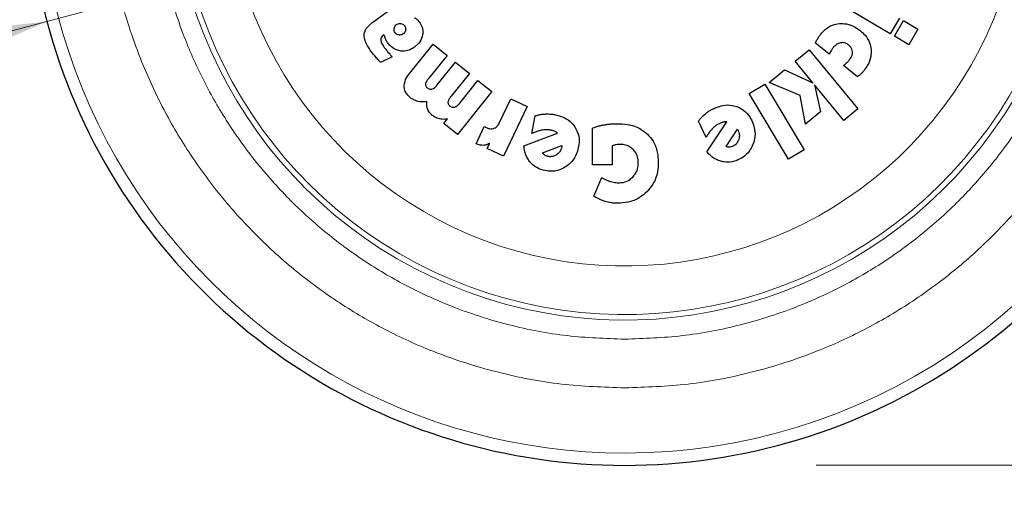
# Model space of a CAD drawing. Units: millimetres. Extents: x 0 to 210, y 0 to 297.
# Drawn here: x 90 to 95, y 172 to 175 of the extents above; entities that cross this region are included whole.
import ezdxf

# ---------------------------------------------------------------- set-up
doc = ezdxf.new("R2010")
doc.units = ezdxf.units.MM
doc.styles.add('SLDTEXTSTYLE0', font='TXT', dxfattribs={"width": 0.75})
doc.dimstyles.new('SLDDIMSTYLE0', dxfattribs={"dimtxt": 3.5, "dimasz": 3.302, "dimexe": 0, "dimexo": 0.0625, "dimgap": 0.875, "dimtad": 1, "dimdec": 1, "dimlfac": 20, "dimrnd": 1e-09, "dimzin": 12, "dimdsep": 46, "dimtxsty": 'SLDTEXTSTYLE0', "dimsah": 1, "dimcen": 0.09, "dimadec": 0, "dimazin": 3, "dimtol": 1, "dimtp": 3, "dimtm": 3, "dimtfac": 1, "dimtdec": 1, "dimtmove": 0, "dimatfit": 0, "dimfxl": 0, "dimfrac": 2, "dimtolj": 1, "dimarcsym": 0})
doc.dimstyles.new('SLDDIMSTYLE1', dxfattribs={"dimtxt": 3.5, "dimasz": 3.302, "dimexe": 0, "dimexo": 0.0625, "dimgap": 0.875, "dimtad": 1, "dimlfac": 20, "dimrnd": 1e-09, "dimzin": 12, "dimdsep": 46, "dimtxsty": 'SLDTEXTSTYLE0', "dimsah": 1, "dimcen": 0.09, "dimadec": 0, "dimazin": 3, "dimtol": 1, "dimtp": 3, "dimtm": 3, "dimtfac": 1, "dimtofl": 0, "dimtmove": 0, "dimatfit": 3, "dimfxl": 0, "dimfrac": 2, "dimtolj": 1, "dimarcsym": 0})
doc.dimstyles.new('SLDDIMSTYLE4', dxfattribs={"dimtxt": 3.5, "dimasz": 3.302, "dimexe": 0, "dimexo": 0.0625, "dimgap": 0.875, "dimtad": 1, "dimlfac": 20, "dimrnd": 1e-09, "dimzin": 12, "dimdsep": 46, "dimtxsty": 'SLDTEXTSTYLE0', "dimsah": 1, "dimcen": 0, "dimadec": 0, "dimazin": 3, "dimtfac": 1, "dimtmove": 0, "dimatfit": 3, "dimfxl": 0, "dimfrac": 2, "dimtolj": 1, "dimtzin": 12, "dimarcsym": 0})

# ---------------------------------------------------------------- blocks, each defined once
blk = doc.blocks.new('_D')
at = {"color": 7, "linetype": 'Continuous', "lineweight": 0}
for p, q in [((107.7208, 178.5601), (107.7208, 196.9458)), ((97.1458, 178.5601), (108.7208, 178.5601)), ((107.7208, 172.2601), (107.7208, 178.5601)), ((94.2458, 172.2601), (108.7208, 172.2601)), ((107.7208, 172.2601), (107.7208, 165.9101))]:
    blk.add_line(p, q, dxfattribs=at)
at = {"color": 7, "linetype": 'Continuous', "lineweight": 18}
for points in [[(107.7208, 178.5601), (108.2208, 181.8621), (107.2208, 181.8621)], [(107.7208, 172.2601), (107.2208, 168.9581), (108.2208, 168.9581)]]:
    blk.add_solid(points, dxfattribs=at)
at = {"color": 7, "linetype": 'Continuous', "lineweight": 18, "char_height": 3.5, "attachment_point": 1, "rotation": 90, "style": 'SLDTEXTSTYLE0'}
for s, insert in [('±3', (103.2091, 191.8173)), ('126', (103.2091, 182.7465))]:
    blk.add_mtext(s, dxfattribs=dict(at, insert=insert))
blk = doc.blocks.new('_D_1')
at = {"color": 7, "linetype": 'Continuous', "lineweight": 0}
for p, q in [((98.1458, 265.0601), (114.7208, 265.0601)), ((113.7208, 172.2601), (113.7208, 265.0601)), ((94.2458, 172.2601), (114.7208, 172.2601))]:
    blk.add_line(p, q, dxfattribs=at)
at = {"color": 7, "linetype": 'Continuous', "lineweight": 18}
for points in [[(113.7208, 265.0601), (113.2208, 261.7581), (114.2208, 261.7581)], [(113.7208, 172.2601), (114.2208, 175.5621), (113.2208, 175.5621)]]:
    blk.add_solid(points, dxfattribs=at)
at = {"color": 7, "linetype": 'Continuous', "lineweight": 18, "char_height": 3.5, "attachment_point": 1, "rotation": 90, "style": 'SLDTEXTSTYLE0'}
for s, insert in [('±3', (109.2091, 221.9243)), ('1856', (109.2091, 210.2674))]:
    blk.add_mtext(s, dxfattribs=dict(at, insert=insert))
blk = doc.blocks.new('_D_4')
at = {"color": 7, "linetype": 'Continuous', "lineweight": 0}
for p, q in [((96.2644, 176.1939), (102.398, 177.8374)), ((90.2273, 174.5763), (96.2644, 176.1939)), ((90.2273, 174.5763), (72.4362, 169.8091))]:
    blk.add_line(p, q, dxfattribs=at)
at = {"color": 7, "linetype": 'Continuous', "lineweight": 18}
for points in [[(96.2644, 176.1939), (99.5833, 176.5655), (99.3244, 177.5315)], [(90.2273, 174.5763), (86.9084, 174.2046), (87.1673, 173.2387)]]:
    blk.add_solid(points, dxfattribs=at)
at = {"color": 7, "linetype": 'Continuous', "lineweight": 18, "char_height": 3.5, "attachment_point": 1, "rotation": 15, "style": 'SLDTEXTSTYLE0'}
for s, insert in [('125', (76.3651, 175.5404)), ('%%c', (71.2804, 174.1226))]:
    blk.add_mtext(s, dxfattribs=dict(at, insert=insert))

msp = doc.modelspace()

# ---------------------------------------------------------------- linework, layer by layer
at = {"color": 7, "linetype": 'Continuous', "lineweight": 25}
for p, q in [((91.93486, 174.57663), (92.08516, 174.68584)), ((94.63217, 174.5119), (94.38441, 174.65814)), ((94.68022, 174.59331), (94.63217, 174.5119)), ((94.65382, 174.49912), (94.70187, 174.58053)), ((94.70187, 174.58053), (94.77693, 174.53623)), ((94.77693, 174.53623), (94.72887, 174.45482)), ((91.98829, 174.50636), (91.98393, 174.50353)), ((94.72887, 174.45482), (94.65382, 174.49912)), ((92.12286, 174.30685), (92.24481, 174.45806)), ((92.24481, 174.45806), (92.31755, 174.3994)), ((94.31346, 174.40623), (94.24089, 174.46421)), ((92.03067, 174.39226), (91.97037, 174.36229)), ((92.31755, 174.3994), (92.22167, 174.28052)), ((94.1354, 174.36879), (94.20836, 174.42891)), ((94.20836, 174.42891), (94.46272, 174.1202)), ((92.26646, 174.24509), (92.362, 174.36356)), ((92.362, 174.36356), (92.43473, 174.3049)), ((94.2287, 174.25556), (94.1354, 174.36879)), ((94.46118, 174.28821), (94.38775, 174.34688)), ((92.43473, 174.3049), (92.33885, 174.18601)), ((94.00024, 174.25743), (94.08058, 174.32362)), ((94.08058, 174.32362), (94.2287, 174.25556)), ((92.38365, 174.15059), (92.47918, 174.26905)), ((92.47918, 174.26905), (92.55192, 174.21039)), ((93.89616, 174.20108), (93.97738, 174.24946)), ((93.97738, 174.24946), (94.18209, 173.90582)), ((94.16095, 174.18912), (94.00024, 174.25743)), ((94.38976, 174.06008), (94.23652, 174.24607)), ((94.23652, 174.24607), (94.26774, 174.10505)), ((92.55192, 174.21039), (92.37131, 173.98644)), ((94.10088, 173.85744), (93.89616, 174.20108)), ((94.18993, 174.04094), (94.16095, 174.18912)), ((92.59201, 174.04926), (92.65102, 174.17308)), ((92.73636, 174.13241), (92.61258, 173.87269)), ((92.65102, 174.17308), (92.73636, 174.13241)), ((92.76034, 173.99084), (92.7771, 174.08362)), ((94.26774, 174.10505), (94.18993, 174.04094)), ((94.46272, 174.1202), (94.38976, 174.06008)), ((92.30027, 174.04373), (92.31966, 174.06776)), ((92.37131, 173.98644), (92.30027, 174.04373)), ((92.46909, 173.93805), (92.51151, 174.0277)), ((92.51151, 174.0277), (92.52163, 174.02288)), ((93.67099, 173.97126), (93.63011, 174.05622)), ((93.67437, 173.89608), (93.77864, 174.05259)), ((92.71895, 173.92799), (92.89523, 173.99351)), ((93.07675, 173.82818), (93.07638, 174.01916)), ((93.77496, 173.92309), (93.83364, 174.01356)), ((93.83364, 174.01356), (93.83758, 174.00718)), ((93.83758, 174.00718), (93.84031, 174.00091)), ((92.52724, 173.91336), (92.54006, 173.94025)), ((92.81625, 173.89082), (92.91686, 173.92963)), ((92.9163, 173.92215), (92.91483, 173.91547)), ((92.91686, 173.92963), (92.9163, 173.92215)), ((93.18011, 173.92756), (93.18031, 173.82838)), ((92.61258, 173.87269), (92.52724, 173.91336)), ((94.18209, 173.90582), (94.10088, 173.85744)), ((93.18031, 173.82838), (93.07675, 173.82818)), ((93.08335, 173.66535), (93.12552, 173.76134))]:
    msp.add_line(p, q, dxfattribs=at)
msp.add_arc((93.24585, 175.38507), 3.125, 89.28393, 0, dxfattribs=at)
at = {"color": 8, "linetype": 'Continuous', "lineweight": 18}
for radius, start, end in [(3.06098, 89.52967, 270), (2.36701, 93.0735, 41.48394), (2.33817, 93.26791, 41.20781), (3.06098, 270, 45.30327), (2.08476, 95.21795, 38.91724)]:
    msp.add_arc((93.24585, 175.38507), radius, start, end, dxfattribs=at)
for points, knots in [([(93.24585, 172.66413), (93.13524, 172.66803), (92.91059, 172.67595), (92.57386, 172.74128), (92.26587, 172.84017), (91.99206, 172.96495), (91.75271, 173.10479), (91.52716, 173.26933), (91.31846, 173.45769), (91.1301, 173.66639), (90.96556, 173.89195), (90.82569, 174.13129), (90.70105, 174.40511), (90.60153, 174.71309), (90.5386, 175.04983), (90.51817, 175.38508), (90.5386, 175.72033), (90.60154, 176.05706), (90.70106, 176.36505), (90.8257, 176.63886), (90.96557, 176.8782), (91.1301, 177.10375), (91.31847, 177.31246), (91.52717, 177.50082), (91.75273, 177.66537), (91.99207, 177.80519), (92.26588, 177.93002), (92.57389, 178.02865), (92.89419, 178.09173), (93.1022, 178.09948), (93.19619, 178.10298)], [0, 0, 0, 0, 0.0390429, 0.0792965, 0.1206784, 0.1530322, 0.1853829, 0.2184252, 0.2514643, 0.2845065, 0.3175456, 0.3498995, 0.3822502, 0.4236348, 0.4638878, 0.5029286, 0.5419722, 0.5822251, 0.623607, 0.6559608, 0.6883115, 0.7213538, 0.7543929, 0.7874351, 0.8204742, 0.852828, 0.8851788, 0.9265634, 0.9668156, 1, 1, 1, 1]), ([(93.24585, 172.91844), (93.14558, 172.92197), (92.94194, 172.92916), (92.63667, 172.98838), (92.35748, 173.07802), (92.10925, 173.19113), (91.89228, 173.3179), (91.6878, 173.46706), (91.49861, 173.63782), (91.32785, 173.82702), (91.1787, 174.03149), (91.05189, 174.24846), (90.9389, 174.49668), (90.84868, 174.77588), (90.79163, 175.08115), (90.7731, 175.38506), (90.79163, 175.68898), (90.84868, 175.99424), (90.9389, 176.27344), (91.05189, 176.52167), (91.17869, 176.73864), (91.32784, 176.94311), (91.4986, 177.13231), (91.6878, 177.30307), (91.89227, 177.45224), (92.10924, 177.57898), (92.35745, 177.69222), (92.63671, 177.78124), (92.90693, 177.8358), (93.07513, 177.84262), (93.13999, 177.84525)], [0, 0, 0, 0, 0.039353, 0.0799263, 0.1216413, 0.15425, 0.1868622, 0.2201647, 0.2534708, 0.2867733, 0.3200794, 0.3526881, 0.3853002, 0.4270122, 0.4675863, 0.5069416, 0.5462938, 0.5868679, 0.6285829, 0.6611916, 0.6938037, 0.7271063, 0.7604123, 0.7937149, 0.827021, 0.8596297, 0.8922418, 0.9339537, 0.9745286, 1, 1, 1, 1]), ([(95.20701, 177.26787), (95.25841, 177.21309), (95.37386, 177.09005), (95.52575, 176.87783), (95.6661, 176.63895), (95.79061, 176.365), (95.89018, 176.05706), (95.95309, 175.72031), (95.97353, 175.38506), (95.9531, 175.04981), (95.89016, 174.71308), (95.79064, 174.40509), (95.666, 174.13128), (95.52612, 173.89194), (95.3616, 173.66639), (95.17323, 173.45768), (94.96453, 173.26932), (94.73897, 173.10478), (94.49963, 172.96494), (94.22581, 172.84016), (93.91783, 172.74128), (93.58109, 172.67595), (93.35645, 172.66803), (93.24585, 172.66413)], [0, 0, 0, 0, 0.0354477, 0.0796259, 0.1228877, 0.1661454, 0.2214827, 0.2753069, 0.3275102, 0.3797173, 0.4335414, 0.4888751, 0.5321369, 0.5753946, 0.619577, 0.6637551, 0.7079375, 0.7521156, 0.7953775, 0.8386352, 0.8939725, 0.9477957, 1, 1, 1, 1]), ([(95.07039, 177.04015), (95.10093, 177.00733), (95.18927, 176.91239), (95.31241, 176.73812), (95.43996, 176.52182), (95.55274, 176.27341), (95.64303, 175.99427), (95.70006, 175.68899), (95.71859, 175.38508), (95.70007, 175.08116), (95.64302, 174.7759), (95.5528, 174.4967), (95.43981, 174.24847), (95.31301, 174.0315), (95.16386, 173.82703), (94.9931, 173.63783), (94.8039, 173.46707), (94.59943, 173.31791), (94.38246, 173.19114), (94.13424, 173.07803), (93.85504, 172.98838), (93.54977, 172.92916), (93.34612, 172.92197), (93.24585, 172.91844)], [0, 0, 0, 0, 0.023627, 0.0683509, 0.1121383, 0.1559303, 0.2119416, 0.2664251, 0.3192719, 0.3721146, 0.4265981, 0.4826135, 0.526401, 0.570193, 0.6149121, 0.659636, 0.7043551, 0.7490789, 0.7928663, 0.8366584, 0.8926697, 0.9471542, 1, 1, 1, 1])]:
    msp.add_open_spline(points, degree=3, knots=knots, dxfattribs=at)
at = {"color": 7, "linetype": 'Continuous', "lineweight": 25}
for points, knots in [([(92.14797, 174.59735), (92.15135, 174.59499), (92.16067, 174.58849), (92.16789, 174.57965), (92.1725, 174.57402)], [0, 0, 0, 0, 0.3621726, 1, 1, 1, 1]), ([(91.88404, 174.5082), (91.88534, 174.51467), (91.88852, 174.53043), (91.90675, 174.5544), (91.92448, 174.56842), (91.93486, 174.57663)], [0, 0, 0, 0, 0.22423957, 0.54595023, 1, 1, 1, 1]), ([(92.04623, 174.51772), (92.04463, 174.52041), (92.04143, 174.52579), (92.0406, 174.53385), (92.04117, 174.53856), (92.04137, 174.5402)], [0, 0, 0, 0, 0.3945552, 0.7891952, 1, 1, 1, 1]), ([(92.04137, 174.5402), (92.04219, 174.54356), (92.04382, 174.55029), (92.04896, 174.55667), (92.0525, 174.5594), (92.05331, 174.56003)], [0, 0, 0, 0, 0.4336309, 0.8694534, 1, 1, 1, 1]), ([(92.05331, 174.56003), (92.0562, 174.56177), (92.06199, 174.56528), (92.07021, 174.56616), (92.0748, 174.56558), (92.07608, 174.56542)], [0, 0, 0, 0, 0.4189415, 0.8393424, 1, 1, 1, 1]), ([(92.07608, 174.56542), (92.07931, 174.56464), (92.0858, 174.56308), (92.09206, 174.55801), (92.0948, 174.55447), (92.09552, 174.55354)], [0, 0, 0, 0, 0.4238053, 0.8498316, 1, 1, 1, 1]), ([(92.09552, 174.55354), (92.09733, 174.55059), (92.10097, 174.54468), (92.10182, 174.53653), (92.1012, 174.53213), (92.10106, 174.53115)], [0, 0, 0, 0, 0.435422, 0.8738782, 1, 1, 1, 1]), ([(92.1725, 174.57402), (92.17814, 174.5649), (92.18946, 174.54659), (92.19208, 174.5212), (92.18986, 174.50754), (92.18936, 174.50445)], [0, 0, 0, 0, 0.4341693, 0.8720405, 1, 1, 1, 1]), ([(94.26919, 174.51014), (94.27641, 174.51831), (94.29376, 174.53791), (94.32744, 174.55857), (94.35453, 174.563), (94.36649, 174.56495)], [0, 0, 0, 0, 0.2851273, 0.684687, 1, 1, 1, 1]), ([(94.36649, 174.56495), (94.37881, 174.56504), (94.40755, 174.56526), (94.44559, 174.55033), (94.46768, 174.5342), (94.4766, 174.52769)], [0, 0, 0, 0, 0.3093553, 0.7212853, 1, 1, 1, 1]), ([(91.92172, 174.41948), (91.91501, 174.42917), (91.90253, 174.44718), (91.88914, 174.47465), (91.8836, 174.49527), (91.88397, 174.50606), (91.88404, 174.5082)], [0, 0, 0, 0, 0.3601573, 0.6698755, 0.9346381, 1, 1, 1, 1]), ([(91.98393, 174.50353), (91.98068, 174.50098), (91.97528, 174.49675), (91.97101, 174.48779), (91.9709, 174.48224), (91.97084, 174.47941)], [0, 0, 0, 0, 0.4253259, 0.7069946, 1, 1, 1, 1]), ([(91.99662, 174.48535), (91.99565, 174.48828), (91.99329, 174.49544), (91.99014, 174.5023), (91.98829, 174.50636)], [0, 0, 0, 0, 0.40921289, 1, 1, 1, 1]), ([(92.00643, 174.46652), (92.00483, 174.46889), (92.00086, 174.47479), (91.9982, 174.4814), (91.99662, 174.48535)], [0, 0, 0, 0, 0.4030453, 1, 1, 1, 1]), ([(92.06589, 174.50601), (92.06251, 174.50681), (92.05574, 174.50841), (92.04944, 174.51353), (92.04678, 174.517), (92.04623, 174.51772)], [0, 0, 0, 0, 0.4400859, 0.8833073, 1, 1, 1, 1]), ([(92.08849, 174.51162), (92.08551, 174.50982), (92.07955, 174.5062), (92.07136, 174.5053), (92.0669, 174.50588), (92.06589, 174.50601)], [0, 0, 0, 0, 0.43435565, 0.87072389, 1, 1, 1, 1]), ([(92.10106, 174.53115), (92.10023, 174.52799), (92.09856, 174.52168), (92.09333, 174.51539), (92.08964, 174.51251), (92.08849, 174.51162)], [0, 0, 0, 0, 0.407906, 0.8162253, 1, 1, 1, 1]), ([(92.18936, 174.50445), (92.18715, 174.49659), (92.182, 174.4782), (92.16578, 174.45723), (92.152, 174.44632), (92.14674, 174.44215)], [0, 0, 0, 0, 0.3157816, 0.7387776, 1, 1, 1, 1]), ([(94.24089, 174.46421), (94.24231, 174.46719), (94.24623, 174.47538), (94.25083, 174.48322), (94.25376, 174.4882)], [0, 0, 0, 0, 0.3638846, 1, 1, 1, 1]), ([(94.25376, 174.4882), (94.25574, 174.49134), (94.26052, 174.4989), (94.26599, 174.50599), (94.26919, 174.51014)], [0, 0, 0, 0, 0.4145627, 1, 1, 1, 1]), ([(94.4766, 174.52769), (94.48487, 174.52036), (94.50469, 174.50279), (94.52534, 174.46893), (94.52986, 174.44184), (94.53183, 174.43005)], [0, 0, 0, 0, 0.2878816, 0.6898379, 1, 1, 1, 1]), ([(91.97084, 174.47941), (91.97222, 174.4741), (91.97586, 174.46015), (91.98441, 174.44844), (91.98971, 174.44119)], [0, 0, 0, 0, 0.3808155, 1, 1, 1, 1]), ([(91.98971, 174.44119), (91.99225, 174.43776), (91.99902, 174.4286), (92.00625, 174.4198), (92.01078, 174.41429)], [0, 0, 0, 0, 0.3747971, 1, 1, 1, 1]), ([(92.07222, 174.42246), (92.06415, 174.42454), (92.04533, 174.42939), (92.0229, 174.4459), (92.01122, 174.46052), (92.00643, 174.46652)], [0, 0, 0, 0, 0.3071421, 0.7157964, 1, 1, 1, 1]), ([(92.14674, 174.44215), (92.14031, 174.43795), (92.1248, 174.42779), (92.0987, 174.41993), (92.08003, 174.42171), (92.07222, 174.42246)], [0, 0, 0, 0, 0.2914469, 0.7037274, 1, 1, 1, 1]), ([(94.33478, 174.43991), (94.33305, 174.43767), (94.32958, 174.43319), (94.32649, 174.42844), (94.32494, 174.42606)], [0, 0, 0, 0, 0.4992435, 1, 1, 1, 1]), ([(94.37376, 174.46507), (94.36876, 174.46376), (94.35692, 174.46068), (94.34404, 174.45073), (94.33713, 174.44266), (94.33478, 174.43991)], [0, 0, 0, 0, 0.3256966, 0.7700998, 1, 1, 1, 1]), ([(94.41431, 174.45366), (94.40919, 174.45715), (94.39891, 174.46416), (94.38404, 174.4664), (94.37583, 174.46533), (94.37376, 174.46507)], [0, 0, 0, 0, 0.4257565, 0.8551267, 1, 1, 1, 1]), ([(94.4349, 174.41727), (94.43409, 174.42234), (94.43249, 174.43247), (94.42436, 174.44479), (94.41743, 174.4509), (94.41431, 174.45366)], [0, 0, 0, 0, 0.355012, 0.7092682, 1, 1, 1, 1]), ([(91.94365, 174.39186), (91.94097, 174.39503), (91.93338, 174.40401), (91.9263, 174.41341), (91.92172, 174.41948)], [0, 0, 0, 0, 0.3529378, 1, 1, 1, 1]), ([(91.97037, 174.36229), (91.96711, 174.36576), (91.96091, 174.37232), (91.95201, 174.38218), (91.94644, 174.38863), (91.94365, 174.39186)], [0, 0, 0, 0, 0.3582589, 0.6790748, 1, 1, 1, 1]), ([(92.01078, 174.41429), (92.01316, 174.41147), (92.01955, 174.40391), (92.02638, 174.39675), (92.03067, 174.39226)], [0, 0, 0, 0, 0.3732825, 1, 1, 1, 1]), ([(94.32494, 174.42606), (94.32294, 174.42281), (94.31892, 174.41631), (94.31528, 174.40959), (94.31346, 174.40623)], [0, 0, 0, 0, 0.49960871, 1, 1, 1, 1]), ([(94.41815, 174.37399), (94.42437, 174.3827), (94.43379, 174.3959), (94.43462, 174.41184), (94.4349, 174.41727)], [0, 0, 0, 0, 0.6589681, 1, 1, 1, 1]), ([(94.53183, 174.43005), (94.53201, 174.4178), (94.53241, 174.38928), (94.5179, 174.35108), (94.50177, 174.32889), (94.49517, 174.31981)], [0, 0, 0, 0, 0.3075749, 0.7164825, 1, 1, 1, 1]), ([(94.38775, 174.34688), (94.39089, 174.3493), (94.39716, 174.35416), (94.40324, 174.35925), (94.40628, 174.3618)], [0, 0, 0, 0, 0.4999211, 1, 1, 1, 1]), ([(94.40628, 174.3618), (94.40838, 174.3637), (94.41259, 174.36752), (94.4163, 174.37183), (94.41815, 174.37399)], [0, 0, 0, 0, 0.4985279, 1, 1, 1, 1]), ([(92.09372, 174.23707), (92.0946, 174.24608), (92.09677, 174.26833), (92.11054, 174.29101), (92.12074, 174.30412), (92.12286, 174.30685)], [0, 0, 0, 0, 0.3503346, 0.8648561, 1, 1, 1, 1]), ([(92.22167, 174.28052), (92.21823, 174.276), (92.21198, 174.26777), (92.20633, 174.25729), (92.20525, 174.25142), (92.20502, 174.25014)], [0, 0, 0, 0, 0.4884654, 0.8892473, 1, 1, 1, 1]), ([(94.47939, 174.30269), (94.47717, 174.3007), (94.47138, 174.29552), (94.46507, 174.291), (94.46118, 174.28821)], [0, 0, 0, 0, 0.3840267, 1, 1, 1, 1]), ([(94.49517, 174.31981), (94.49326, 174.31749), (94.48833, 174.31149), (94.48279, 174.30603), (94.47939, 174.30269)], [0, 0, 0, 0, 0.3863024, 1, 1, 1, 1]), ([(92.12547, 174.17908), (92.11658, 174.18753), (92.10212, 174.20126), (92.09456, 174.22345), (92.0939, 174.23404), (92.09372, 174.23707)], [0, 0, 0, 0, 0.5322027, 0.8659121, 1, 1, 1, 1]), ([(92.20502, 174.25014), (92.20497, 174.24796), (92.20487, 174.2436), (92.20796, 174.23662), (92.2119, 174.23229), (92.21469, 174.22999), (92.21507, 174.22968)], [0, 0, 0, 0, 0.2723314, 0.5446809, 0.9376605, 1, 1, 1, 1]), ([(92.21507, 174.22968), (92.2178, 174.2278), (92.2228, 174.22436), (92.23175, 174.2226), (92.23718, 174.22378), (92.23992, 174.22438)], [0, 0, 0, 0, 0.3733682, 0.6842105, 1, 1, 1, 1]), ([(92.23992, 174.22438), (92.24417, 174.2263), (92.25461, 174.23104), (92.26205, 174.23986), (92.26646, 174.24509)], [0, 0, 0, 0, 0.4064772, 1, 1, 1, 1]), ([(92.16589, 174.15912), (92.16118, 174.16046), (92.15158, 174.16316), (92.1379, 174.1699), (92.12965, 174.176), (92.12547, 174.17908)], [0, 0, 0, 0, 0.3230943, 0.6576507, 1, 1, 1, 1]), ([(92.33885, 174.18601), (92.33542, 174.18149), (92.32917, 174.17326), (92.32351, 174.16278), (92.32244, 174.15691), (92.32221, 174.15564)], [0, 0, 0, 0, 0.48846561, 0.88925547, 1, 1, 1, 1]), ([(92.21205, 174.15805), (92.20696, 174.15733), (92.19679, 174.15589), (92.18121, 174.15619), (92.17103, 174.15814), (92.16589, 174.15912)], [0, 0, 0, 0, 0.3316598, 0.6625612, 1, 1, 1, 1]), ([(92.21682, 174.11777), (92.21523, 174.12252), (92.21089, 174.13552), (92.2116, 174.1493), (92.21205, 174.15805)], [0, 0, 0, 0, 0.36485598, 1, 1, 1, 1]), ([(92.32221, 174.15564), (92.32216, 174.15345), (92.32206, 174.14909), (92.32515, 174.14211), (92.32909, 174.13778), (92.33187, 174.13549), (92.33225, 174.13517)], [0, 0, 0, 0, 0.2723399, 0.5446979, 0.9376922, 1, 1, 1, 1]), ([(92.33225, 174.13517), (92.33498, 174.13329), (92.33999, 174.12985), (92.34894, 174.12809), (92.35437, 174.12927), (92.35711, 174.12987)], [0, 0, 0, 0, 0.3733653, 0.6841994, 1, 1, 1, 1]), ([(92.35711, 174.12987), (92.36135, 174.13179), (92.37179, 174.13653), (92.37923, 174.14535), (92.38365, 174.15059)], [0, 0, 0, 0, 0.40648049, 1, 1, 1, 1]), ([(93.67191, 174.09881), (93.67694, 174.10241), (93.687, 174.10962), (93.70461, 174.1196), (93.71752, 174.12505), (93.72473, 174.1281)], [0, 0, 0, 0, 0.30631, 0.6126064, 1, 1, 1, 1]), ([(93.72473, 174.1281), (93.73577, 174.13178), (93.76231, 174.14062), (93.80254, 174.14191), (93.82839, 174.13278), (93.83878, 174.12912)], [0, 0, 0, 0, 0.29885937, 0.71807454, 1, 1, 1, 1]), ([(93.83878, 174.12912), (93.84887, 174.12382), (93.8723, 174.11153), (93.89849, 174.08171), (93.90962, 174.05693), (93.9146, 174.04585)], [0, 0, 0, 0, 0.2948913, 0.684584, 1, 1, 1, 1]), ([(92.24138, 174.0856), (92.23773, 174.08883), (92.23084, 174.0949), (92.22246, 174.1058), (92.21872, 174.11374), (92.21682, 174.11777)], [0, 0, 0, 0, 0.3569883, 0.673763, 1, 1, 1, 1]), ([(92.27783, 174.06808), (92.2735, 174.06927), (92.26483, 174.07165), (92.25245, 174.0775), (92.2451, 174.08288), (92.24138, 174.0856)], [0, 0, 0, 0, 0.3302792, 0.6610917, 1, 1, 1, 1]), ([(92.7771, 174.08362), (92.78293, 174.08532), (92.79459, 174.08873), (92.81426, 174.09238), (92.82813, 174.09314), (92.83594, 174.09357)], [0, 0, 0, 0, 0.3042706, 0.6085745, 1, 1, 1, 1]), ([(92.83594, 174.09357), (92.84213, 174.09354), (92.8545, 174.09347), (92.87462, 174.09122), (92.88827, 174.08805), (92.89589, 174.08628)], [0, 0, 0, 0, 0.3063111, 0.6126086, 1, 1, 1, 1]), ([(92.89589, 174.08628), (92.90699, 174.08278), (92.93367, 174.07437), (92.967, 174.0518), (92.98257, 174.02925), (92.98883, 174.02018)], [0, 0, 0, 0, 0.2988599, 0.7180756, 1, 1, 1, 1]), ([(93.63011, 174.05622), (93.63383, 174.06102), (93.64128, 174.07062), (93.65506, 174.08512), (93.66584, 174.09388), (93.67191, 174.09881)], [0, 0, 0, 0, 0.3042714, 0.6085762, 1, 1, 1, 1]), ([(92.31966, 174.06776), (92.31505, 174.06701), (92.30587, 174.0655), (92.29173, 174.06551), (92.28249, 174.06722), (92.27783, 174.06808)], [0, 0, 0, 0, 0.3319184, 0.6623183, 1, 1, 1, 1]), ([(92.52163, 174.02288), (92.52949, 174.01981), (92.54173, 174.01504), (92.55617, 174.01641), (92.56161, 174.0183), (92.56268, 174.01867)], [0, 0, 0, 0, 0.5909195, 0.9194186, 1, 1, 1, 1]), ([(92.56268, 174.01867), (92.5667, 174.02069), (92.57621, 174.02544), (92.58562, 174.03699), (92.59022, 174.04582), (92.59201, 174.04926)], [0, 0, 0, 0, 0.3091809, 0.7306825, 1, 1, 1, 1]), ([(92.98883, 174.02018), (92.9939, 174.00997), (93.00566, 173.98626), (93.00936, 173.94675), (93.00383, 173.92016), (93.00136, 173.90826)], [0, 0, 0, 0, 0.2948917, 0.6845854, 1, 1, 1, 1]), ([(93.07638, 174.01916), (93.08276, 174.02174), (93.09559, 174.02692), (93.11565, 174.03257), (93.12931, 174.03527), (93.13616, 174.03663)], [0, 0, 0, 0, 0.3305639, 0.6643703, 1, 1, 1, 1]), ([(93.13616, 174.03663), (93.14325, 174.03778), (93.15742, 174.04007), (93.18096, 174.04236), (93.1974, 174.04271), (93.20667, 174.04292)], [0, 0, 0, 0, 0.3038654, 0.6077301, 1, 1, 1, 1]), ([(93.20667, 174.04292), (93.22415, 174.0422), (93.26659, 174.04045), (93.32242, 174.02258), (93.35273, 173.99765), (93.36367, 173.98865)], [0, 0, 0, 0, 0.30934953, 0.75067805, 1, 1, 1, 1]), ([(93.74564, 174.04624), (93.74044, 174.04391), (93.73035, 174.03939), (93.71676, 174.02992), (93.7089, 174.02256), (93.70493, 174.01884)], [0, 0, 0, 0, 0.3457905, 0.6701535, 1, 1, 1, 1]), ([(93.76269, 174.05142), (93.75981, 174.05076), (93.754, 174.04945), (93.74844, 174.04731), (93.74564, 174.04624)], [0, 0, 0, 0, 0.49690217, 1, 1, 1, 1]), ([(93.77864, 174.05259), (93.77719, 174.05263), (93.77428, 174.0527), (93.76894, 174.05237), (93.7651, 174.05178), (93.76269, 174.05142)], [0, 0, 0, 0, 0.2724361, 0.5448379, 1, 1, 1, 1]), ([(93.9146, 174.04585), (93.91823, 174.03467), (93.92688, 174.00806), (93.92677, 173.96738), (93.91747, 173.94122), (93.91362, 173.93036)], [0, 0, 0, 0, 0.2977034, 0.7084926, 1, 1, 1, 1]), ([(92.81574, 174.00944), (92.80927, 174.00815), (92.79647, 174.0056), (92.77795, 173.99915), (92.76622, 173.99362), (92.76034, 173.99084)], [0, 0, 0, 0, 0.33713364, 0.66704643, 1, 1, 1, 1]), ([(92.86479, 174.00773), (92.8592, 174.0089), (92.84839, 174.01116), (92.83183, 174.01147), (92.82113, 174.01012), (92.81574, 174.00944)], [0, 0, 0, 0, 0.3457902, 0.6701533, 1, 1, 1, 1]), ([(92.88163, 174.00192), (92.87891, 174.00309), (92.87344, 174.00543), (92.86768, 174.00696), (92.86479, 174.00773)], [0, 0, 0, 0, 0.4969022, 1, 1, 1, 1]), ([(92.89523, 173.99351), (92.89309, 173.99509), (92.88879, 173.99827), (92.88403, 174.0007), (92.88163, 174.00192)], [0, 0, 0, 0, 0.4966308, 1, 1, 1, 1]), ([(93.36367, 173.98865), (93.37423, 173.97691), (93.3986, 173.94982), (93.41793, 173.89705), (93.42001, 173.85829), (93.42099, 173.84005)], [0, 0, 0, 0, 0.2882696, 0.6652129, 1, 1, 1, 1]), ([(93.70493, 174.01884), (93.70045, 174.014), (93.69159, 174.00442), (93.68037, 173.98833), (93.67413, 173.97697), (93.67099, 173.97126)], [0, 0, 0, 0, 0.33713507, 0.6670472, 1, 1, 1, 1]), ([(93.84031, 174.00091), (93.84171, 173.99645), (93.845, 173.98604), (93.8444, 173.9701), (93.84069, 173.95992), (93.83913, 173.95561)], [0, 0, 0, 0, 0.3009496, 0.7040501, 1, 1, 1, 1]), ([(92.50689, 173.92978), (92.50167, 173.92997), (92.48862, 173.93044), (92.47641, 173.93519), (92.46909, 173.93805)], [0, 0, 0, 0, 0.4003993, 1, 1, 1, 1]), ([(92.54006, 173.94025), (92.53645, 173.93821), (92.5296, 173.93433), (92.51831, 173.93078), (92.51074, 173.93011), (92.50689, 173.92978)], [0, 0, 0, 0, 0.35258099, 0.67116752, 1, 1, 1, 1]), ([(92.74898, 173.84532), (92.74366, 173.85303), (92.72926, 173.87389), (92.72115, 173.90335), (92.71934, 173.9236), (92.71895, 173.92799)], [0, 0, 0, 0, 0.3144947, 0.8514406, 1, 1, 1, 1]), ([(93.19923, 173.93306), (93.19662, 173.93255), (93.1901, 173.93126), (93.18386, 173.92895), (93.18011, 173.92756)], [0, 0, 0, 0, 0.3995828, 1, 1, 1, 1]), ([(93.21972, 173.93474), (93.2169, 173.9347), (93.21004, 173.93458), (93.20324, 173.93363), (93.19923, 173.93306)], [0, 0, 0, 0, 0.4106356, 1, 1, 1, 1]), ([(93.28944, 173.90838), (93.28358, 173.91334), (93.26994, 173.92489), (93.24516, 173.93352), (93.22737, 173.93438), (93.21972, 173.93474)], [0, 0, 0, 0, 0.3006107, 0.69927, 1, 1, 1, 1]), ([(93.79015, 173.9202), (93.78874, 173.92018), (93.78591, 173.92015), (93.78073, 173.92092), (93.77718, 173.92225), (93.77496, 173.92309)], [0, 0, 0, 0, 0.2719952, 0.5440056, 1, 1, 1, 1]), ([(93.80719, 173.92387), (93.80446, 173.92293), (93.79893, 173.92101), (93.7931, 173.92047), (93.79015, 173.9202)], [0, 0, 0, 0, 0.49362154, 1, 1, 1, 1]), ([(93.83913, 173.95561), (93.83599, 173.94961), (93.8297, 173.93757), (93.81692, 173.92797), (93.80894, 173.92461), (93.80719, 173.92387)], [0, 0, 0, 0, 0.4364302, 0.8758165, 1, 1, 1, 1]), ([(93.91362, 173.93036), (93.90848, 173.92014), (93.89643, 173.89618), (93.86758, 173.86821), (93.84253, 173.85664), (93.83145, 173.85152)], [0, 0, 0, 0, 0.2931651, 0.6871503, 1, 1, 1, 1]), ([(92.82685, 173.87956), (92.82481, 173.88108), (92.8206, 173.8842), (92.81773, 173.88857), (92.81625, 173.89082)], [0, 0, 0, 0, 0.4859582, 1, 1, 1, 1]), ([(92.8428, 173.87254), (92.84004, 173.87338), (92.83443, 173.87507), (92.8294, 173.87805), (92.82685, 173.87956)], [0, 0, 0, 0, 0.4936217, 1, 1, 1, 1]), ([(92.88729, 173.87949), (92.88123, 173.87647), (92.86907, 173.87042), (92.85309, 173.87015), (92.84466, 173.87211), (92.8428, 173.87254)], [0, 0, 0, 0, 0.4364275, 0.875811, 1, 1, 1, 1]), ([(92.91483, 173.91547), (92.91335, 173.91104), (92.9099, 173.90068), (92.90006, 173.88813), (92.89108, 173.88206), (92.88729, 173.87949)], [0, 0, 0, 0, 0.3009508, 0.704053, 1, 1, 1, 1]), ([(93.00136, 173.90826), (92.99774, 173.89708), (92.98912, 173.87046), (92.96515, 173.83759), (92.94228, 173.82186), (92.93278, 173.81533)], [0, 0, 0, 0, 0.2977034, 0.7084926, 1, 1, 1, 1]), ([(93.31635, 173.8393), (93.31598, 173.84668), (93.31509, 173.86445), (93.30636, 173.88915), (93.29445, 173.90269), (93.28944, 173.90838)], [0, 0, 0, 0, 0.2915129, 0.7021626, 1, 1, 1, 1]), ([(93.7472, 173.84677), (93.73837, 173.84989), (93.71446, 173.85833), (93.69061, 173.87743), (93.67726, 173.89276), (93.67437, 173.89608)], [0, 0, 0, 0, 0.3144943, 0.8514392, 1, 1, 1, 1]), ([(92.81998, 173.79972), (92.81162, 173.80236), (92.78957, 173.80934), (92.76534, 173.82606), (92.75252, 173.84116), (92.74898, 173.84532)], [0, 0, 0, 0, 0.3066846, 0.8087968, 1, 1, 1, 1]), ([(92.93278, 173.81533), (92.92262, 173.81007), (92.8988, 173.79774), (92.85904, 173.79203), (92.83196, 173.79736), (92.81998, 173.79972)], [0, 0, 0, 0, 0.29316507, 0.68715026, 1, 1, 1, 1]), ([(93.28754, 173.76411), (93.29292, 173.77044), (93.30546, 173.78517), (93.31499, 173.81187), (93.31594, 173.83108), (93.31635, 173.8393)], [0, 0, 0, 0, 0.3009923, 0.7007821, 1, 1, 1, 1]), ([(93.42099, 173.84005), (93.42015, 173.82356), (93.41815, 173.78419), (93.39809, 173.73019), (93.37224, 173.70044), (93.36145, 173.68802)], [0, 0, 0, 0, 0.2957924, 0.7061652, 1, 1, 1, 1]), ([(93.83145, 173.85152), (93.82312, 173.84876), (93.80118, 173.84146), (93.77174, 173.84078), (93.7525, 173.84548), (93.7472, 173.84677)], [0, 0, 0, 0, 0.3066849, 0.808797, 1, 1, 1, 1]), ([(93.213, 173.73446), (93.22104, 173.73489), (93.24023, 173.73592), (93.26678, 173.74577), (93.28136, 173.75865), (93.28754, 173.76411)], [0, 0, 0, 0, 0.29336346, 0.70038992, 1, 1, 1, 1]), ([(93.12552, 173.76134), (93.13096, 173.75843), (93.14106, 173.75302), (93.15638, 173.74611), (93.16643, 173.74269), (93.17147, 173.74097)], [0, 0, 0, 0, 0.3675549, 0.6829798, 1, 1, 1, 1]), ([(93.17147, 173.74097), (93.17658, 173.73952), (93.19012, 173.73566), (93.20422, 173.73492), (93.213, 173.73446)], [0, 0, 0, 0, 0.3769084, 1, 1, 1, 1]), ([(93.14352, 173.63733), (93.13715, 173.63941), (93.1244, 173.64358), (93.1041, 173.65271), (93.09086, 173.66078), (93.08335, 173.66535)], [0, 0, 0, 0, 0.3020274, 0.6040556, 1, 1, 1, 1]), ([(93.36145, 173.68802), (93.3491, 173.67717), (93.32019, 173.65176), (93.26693, 173.6309), (93.22785, 173.62862), (93.21075, 173.62762)], [0, 0, 0, 0, 0.2955042, 0.6916632, 1, 1, 1, 1]), ([(93.21075, 173.62762), (93.20407, 173.62778), (93.1907, 173.62809), (93.1681, 173.63092), (93.15257, 173.63497), (93.14352, 173.63733)], [0, 0, 0, 0, 0.2942223, 0.5884575, 1, 1, 1, 1])]:
    msp.add_open_spline(points, degree=3, knots=knots, dxfattribs=at)

# ---------------------------------------------------------------- dimensions: what is measured, and where the dimension line sits
at = {"color": 7, "linetype": 'Continuous', "lineweight": 18}
for base, p2, dimstyle, picture, middle in [((113.72085, 265.06007), (97.14585, 265.06007), 'SLDDIMSTYLE1', '_D_1', (113.72085, 218.66007)), ((107.72085, 178.56007), (96.14585, 178.56007), 'SLDDIMSTYLE0', '_D', (107.72085, 189.84614))]:
    dim = msp.add_linear_dim(base=base, p1=(93.24585, 172.26007), p2=p2, angle=90, dimstyle=dimstyle, dxfattribs=at)
    dim.commit()
    dim.dimension.update_dxf_attribs({"geometry": picture, "text_midpoint": middle, "dimtype": 160})
dim = msp.add_diameter_dim_2p(p1=(90.22733, 174.57626), p2=(96.26437, 176.19388), dimstyle='SLDDIMSTYLE4', dxfattribs=at)
dim.commit()
dim.dimension.update_dxf_attribs({"geometry": '_D_4', "text_midpoint": (78.48985, 171.43122), "dimtype": 163})

doc.saveas('drawing.dxf')
